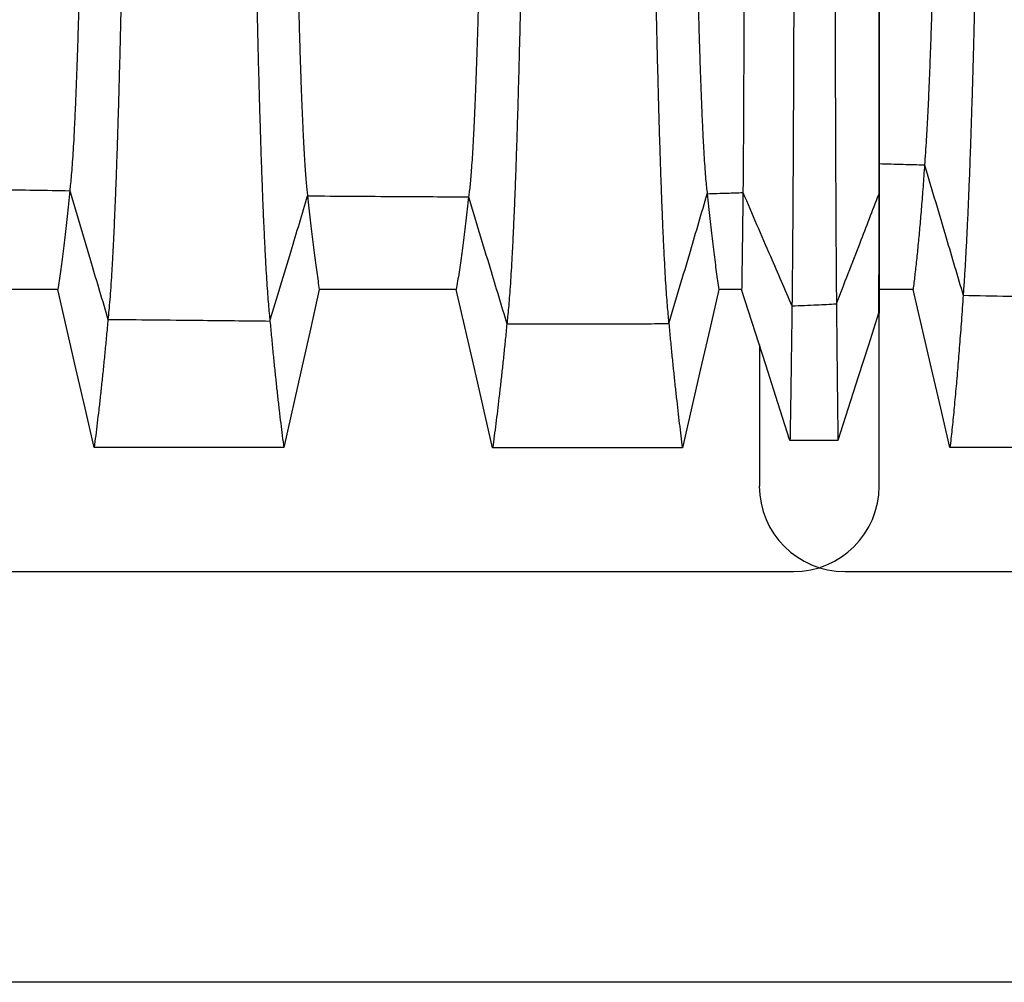
# Model space of a CAD drawing. Units: millimetres. Extents: x 948 to 40071, y 666 to 24284.
# Drawn here: x 33613 to 34022, y 9952 to 10351 of the extents above; entities that cross this region are included whole.
import ezdxf

# ---------------------------------------------------------------- set-up
doc = ezdxf.new("R2010")
doc.units = ezdxf.units.MM
doc.header["$LTSCALE"] = 95

msp = doc.modelspace()

# ---------------------------------------------------------------- linework, layer by layer
at = {"color": 7, "linetype": 'Continuous', "lineweight": 25}
for p, q in [((33969.48, 10278.78), (33969.62, 10278.78)), ((33969.4, 10229.58), (33969.62, 10229.58)), ((33969.62, 10157.89), (33969.62, 10229.58)), ((33919.94, 10216.44), (33919.94, 10157.89)), ((33269.85, 10122.41), (33934.13, 10122.41)), ((33955.42, 10122.41), (34619.71, 10122.41)), ((38029.19, 9952.08), (31227.65, 9952.08))]:
    msp.add_line(p, q, dxfattribs=at)
at = {"color": 7, "linetype": 'Continuous', "lineweight": 25, "flags": 128}
for points in [[(33628.93, 10239.36), (33612.24, 10239.36), (33595.55, 10239.36), (33572.14, 10239.37)], [(33644.03, 10173.8), (33640.25, 10190.21), (33636.47, 10206.63), (33628.93, 10239.36)], [(33737.43, 10239.35), (33733.75, 10222.94), (33730.06, 10206.53), (33722.71, 10173.8)], [(33794.23, 10239.35), (33777.54, 10239.35), (33760.85, 10239.35), (33737.43, 10239.35)], [(33809.32, 10173.79), (33805.54, 10190.21), (33801.76, 10206.62), (33794.23, 10239.35)], [(33903.19, 10239.36), (33899.39, 10222.94), (33895.58, 10206.53), (33888, 10173.79)], [(33912.59, 10239.36), (33908.89, 10239.36), (33906.04, 10239.36), (33903.19, 10239.36)], [(33932.64, 10176.79), (33927.62, 10192.46), (33922.6, 10208.13), (33912.59, 10239.36)], [(33983.68, 10239.4), (33978.67, 10239.4), (33973.93, 10239.4), (33969.62, 10239.41)], [(33999.01, 10173.83), (33995.18, 10190.25), (33991.34, 10206.66), (33983.68, 10239.4)], [(33969.4, 10229.58), (33965.18, 10216.37), (33960.96, 10203.16), (33952.54, 10176.79)], [(33952.54, 10176.79), (33947.56, 10176.79), (33942.58, 10176.79), (33932.64, 10176.79)], [(33722.71, 10173.8), (33703.01, 10173.8), (33683.31, 10173.8), (33644.03, 10173.8)], [(33888, 10173.79), (33866.85, 10173.79), (33845.69, 10173.79), (33809.32, 10173.79)], [(34077.7, 10173.83), (34058, 10173.83), (34038.3, 10173.83), (33999.01, 10173.83)]]:
    msp.add_lwpolyline(points, dxfattribs=at)
at = {"color": 7, "linetype": 'Continuous', "lineweight": 25}
for centre, start, end in [((33955.42, 10157.89), 180, 270), ((33934.13, 10157.89), 270, 0)]:
    msp.add_arc(centre, 35.49, start, end, dxfattribs=at)
for points, knots in [([(33642.26, 10835.66), (33642.25, 10828.81), (33642.25, 10815.13), (33642.23, 10794.66), (33642.2, 10774.26), (33642.15, 10753.97), (33642.09, 10733.81), (33642.02, 10713.8), (33641.93, 10694.5), (33641.84, 10675.92), (33641.74, 10658.05), (33641.63, 10640.38), (33641.51, 10622.91), (33641.39, 10605.68), (33641.25, 10588.7), (33641.1, 10572.02), (33640.95, 10555.64), (33640.79, 10539.6), (33640.61, 10523.9), (33640.43, 10508.59), (33640.25, 10493.94), (33640.06, 10479.96), (33639.87, 10466.63), (33639.67, 10453.67), (33639.47, 10441.1), (33639.25, 10428.68), (33639.03, 10416.46), (33638.79, 10404.46), (33638.55, 10392.96), (33638.3, 10381.96), (33638.05, 10371.46), (33637.79, 10361.66), (33637.53, 10352.53), (33637.28, 10344.05), (33637.02, 10336.03), (33636.75, 10328.49), (33636.47, 10321.15), (33636.18, 10314.09), (33635.86, 10307.39), (33635.55, 10301.3), (33635.23, 10295.83), (33634.9, 10290.98), (33634.58, 10286.78), (33634.24, 10283.17), (33634.02, 10281.31), (33633.91, 10280.38)], [0, 0, 0, 0, 0.025198, 0.050354, 0.075475, 0.100567, 0.125637, 0.150695, 0.175754, 0.198735, 0.221736, 0.244759, 0.267798, 0.290848, 0.313902, 0.336954, 0.359999, 0.383031, 0.406044, 0.429033, 0.451995, 0.473629, 0.495255, 0.516882, 0.538518, 0.56017, 0.583156, 0.606172, 0.629223, 0.652295, 0.675331, 0.698331, 0.719991, 0.741631, 0.763255, 0.784869, 0.806478, 0.830594, 0.854717, 0.878854, 0.903011, 0.927196, 0.951418, 0.975683, 1, 1, 1, 1]), ([(33659.37, 10835.66), (33659.37, 10829.14), (33659.37, 10816.11), (33659.35, 10796.6), (33659.32, 10777.17), (33659.28, 10757.84), (33659.22, 10738.61), (33659.16, 10719.51), (33659.08, 10700.53), (33658.99, 10681.41), (33658.89, 10662.16), (33658.78, 10642.79), (33658.65, 10623.64), (33658.52, 10604.71), (33658.37, 10586.05), (33658.21, 10567.66), (33658.05, 10549.58), (33657.87, 10531.84), (33657.68, 10514.44), (33657.48, 10497.43), (33657.27, 10480.81), (33657.06, 10464.91), (33656.85, 10449.72), (33656.63, 10435.22), (33656.4, 10421.11), (33656.16, 10407.42), (33655.92, 10393.87), (33655.66, 10380.51), (33655.38, 10367.38), (33655.1, 10354.76), (33654.82, 10342.68), (33654.52, 10331.11), (33654.23, 10320.28), (33653.93, 10310.16), (33653.64, 10300.73), (33653.34, 10291.78), (33653.03, 10283.32), (33652.71, 10275.05), (33652.37, 10267.04), (33652.01, 10259.38), (33651.65, 10252.34), (33651.28, 10245.95), (33650.91, 10240.2), (33650.53, 10235.12), (33650.15, 10230.64), (33649.89, 10228.23), (33649.76, 10227.02)], [0, 0, 0, 0, 0.02203, 0.044012, 0.065951, 0.087854, 0.109727, 0.131576, 0.153411, 0.175242, 0.198116, 0.221007, 0.243917, 0.266844, 0.289782, 0.312728, 0.335678, 0.358627, 0.381571, 0.404507, 0.427428, 0.450334, 0.471926, 0.493521, 0.515128, 0.536754, 0.558406, 0.581403, 0.60444, 0.627523, 0.650638, 0.673729, 0.696799, 0.718535, 0.740261, 0.761981, 0.783698, 0.805417, 0.829663, 0.853921, 0.878195, 0.902491, 0.926815, 0.95117, 0.975563, 1, 1, 1, 1]), ([(33707.36, 10835.66), (33707.36, 10829.13), (33707.37, 10816.07), (33707.39, 10796.53), (33707.42, 10777.07), (33707.46, 10757.69), (33707.51, 10738.42), (33707.58, 10719.27), (33707.65, 10700.25), (33707.74, 10681.07), (33707.84, 10661.76), (33707.95, 10642.33), (33708.08, 10623.12), (33708.22, 10604.13), (33708.36, 10585.4), (33708.52, 10566.96), (33708.69, 10548.82), (33708.87, 10531.01), (33709.05, 10513.56), (33709.25, 10496.49), (33709.46, 10479.81), (33709.67, 10463.87), (33709.89, 10448.63), (33710.11, 10434.09), (33710.34, 10419.95), (33710.57, 10406.22), (33710.82, 10392.65), (33711.08, 10379.26), (33711.35, 10366.11), (33711.63, 10353.48), (33711.92, 10341.39), (33712.21, 10329.81), (33712.5, 10318.98), (33712.8, 10308.87), (33713.09, 10299.45), (33713.39, 10290.52), (33713.7, 10282.08), (33714.01, 10274.15), (33714.33, 10266.72), (33714.65, 10259.8), (33714.97, 10253.4), (33715.3, 10247.51), (33715.63, 10242.18), (33715.96, 10237.4), (33716.3, 10233.17), (33716.63, 10229.42), (33716.86, 10227.36), (33716.97, 10226.33)], [0, 0, 0, 0, 0.022032, 0.044021, 0.065971, 0.087889, 0.109781, 0.131652, 0.153512, 0.175369, 0.198274, 0.221197, 0.244142, 0.267103, 0.290077, 0.313057, 0.336041, 0.359022, 0.381997, 0.40496, 0.427906, 0.450835, 0.472444, 0.494053, 0.515671, 0.537305, 0.558962, 0.581962, 0.604998, 0.628077, 0.651184, 0.674263, 0.697316, 0.719033, 0.740735, 0.762428, 0.784115, 0.805801, 0.827489, 0.849183, 0.870888, 0.892607, 0.914345, 0.935716, 0.957113, 0.97854, 1, 1, 1, 1]), ([(33724.48, 10835.66), (33724.48, 10828.78), (33724.48, 10815.02), (33724.5, 10794.41), (33724.54, 10773.88), (33724.58, 10753.44), (33724.64, 10733.11), (33724.71, 10712.91), (33724.79, 10693.43), (33724.88, 10674.67), (33724.98, 10656.61), (33725.08, 10638.74), (33725.2, 10621.08), (33725.32, 10603.65), (33725.46, 10586.48), (33725.6, 10569.61), (33725.75, 10553.04), (33725.91, 10536.81), (33726.07, 10520.95), (33726.25, 10505.46), (33726.43, 10490.67), (33726.61, 10476.55), (33726.8, 10463.09), (33726.99, 10450.02), (33727.19, 10437.35), (33727.4, 10424.84), (33727.62, 10412.53), (33727.85, 10400.47), (33728.08, 10388.91), (33728.32, 10377.89), (33728.57, 10367.37), (33728.82, 10357.57), (33729.07, 10348.47), (33729.32, 10340.02), (33729.57, 10332.06), (33729.83, 10324.59), (33730.09, 10317.62), (33730.36, 10311.14), (33730.63, 10305.17), (33730.9, 10299.72), (33731.18, 10294.78), (33731.46, 10290.38), (33731.74, 10286.53), (33732.02, 10283.22), (33732.31, 10280.38), (33732.5, 10278.94), (33732.6, 10278.22)], [0, 0, 0, 0, 0.025206, 0.050391, 0.07556, 0.100716, 0.125866, 0.151016, 0.176177, 0.199261, 0.222372, 0.24551, 0.268667, 0.291835, 0.315007, 0.338173, 0.361328, 0.384462, 0.40757, 0.430642, 0.453677, 0.475368, 0.497042, 0.518705, 0.540368, 0.562036, 0.58503, 0.608041, 0.631077, 0.654122, 0.677114, 0.700057, 0.721649, 0.743208, 0.764741, 0.786252, 0.807748, 0.829235, 0.850719, 0.872205, 0.893701, 0.915212, 0.936361, 0.957537, 0.978748, 1, 1, 1, 1]), ([(33807.94, 10835.66), (33807.94, 10828.77), (33807.94, 10815), (33807.91, 10794.37), (33807.88, 10773.81), (33807.83, 10753.34), (33807.77, 10732.98), (33807.69, 10712.75), (33807.61, 10693.24), (33807.51, 10674.43), (33807.41, 10656.35), (33807.3, 10638.44), (33807.18, 10620.74), (33807.05, 10603.28), (33806.91, 10586.07), (33806.76, 10569.16), (33806.6, 10552.56), (33806.43, 10536.3), (33806.25, 10520.4), (33806.07, 10504.89), (33805.88, 10490.06), (33805.68, 10475.92), (33805.49, 10462.44), (33805.28, 10449.35), (33805.07, 10436.66), (33804.85, 10424.13), (33804.62, 10411.81), (33804.38, 10399.73), (33804.13, 10388.17), (33803.87, 10377.14), (33803.61, 10366.62), (33803.34, 10356.82), (33803.08, 10347.72), (33802.82, 10339.28), (33802.55, 10331.33), (33802.27, 10323.87), (33802, 10316.91), (33801.71, 10310.46), (33801.43, 10304.52), (33801.14, 10299.09), (33800.84, 10294.17), (33800.55, 10289.81), (33800.25, 10286), (33799.95, 10282.72), (33799.65, 10279.94), (33799.45, 10278.52), (33799.35, 10277.82)], [0, 0, 0, 0, 0.025208, 0.050398, 0.075575, 0.100743, 0.125907, 0.151074, 0.176254, 0.199357, 0.222487, 0.245645, 0.268824, 0.292014, 0.315207, 0.338394, 0.361568, 0.384722, 0.407846, 0.430934, 0.453981, 0.475683, 0.497365, 0.519036, 0.540703, 0.562375, 0.585369, 0.608379, 0.631412, 0.654452, 0.677437, 0.700369, 0.721949, 0.743493, 0.765009, 0.786502, 0.807978, 0.829442, 0.850903, 0.872364, 0.893834, 0.915319, 0.936441, 0.957591, 0.978774, 1, 1, 1, 1]), ([(33825.06, 10835.66), (33825.05, 10829.11), (33825.05, 10816.02), (33825.03, 10796.42), (33825, 10776.89), (33824.96, 10757.44), (33824.9, 10738.09), (33824.84, 10718.86), (33824.76, 10699.75), (33824.67, 10680.48), (33824.57, 10661.07), (33824.45, 10641.54), (33824.32, 10622.22), (33824.18, 10603.13), (33824.03, 10584.29), (33823.87, 10565.74), (33823.7, 10547.5), (33823.51, 10529.59), (33823.32, 10512.04), (33823.12, 10494.87), (33822.91, 10478.1), (33822.69, 10462.07), (33822.47, 10446.76), (33822.24, 10432.16), (33822.01, 10417.95), (33821.77, 10404.17), (33821.51, 10390.54), (33821.25, 10377.11), (33820.97, 10363.93), (33820.68, 10351.27), (33820.39, 10339.16), (33820.09, 10327.58), (33819.78, 10316.75), (33819.48, 10306.65), (33819.18, 10297.25), (33818.87, 10288.34), (33818.56, 10279.95), (33818.24, 10272.06), (33817.92, 10264.69), (33817.59, 10257.84), (33817.25, 10251.52), (33816.92, 10245.72), (33816.58, 10240.49), (33816.24, 10235.82), (33815.9, 10231.71), (33815.55, 10228.09), (33815.32, 10226.12), (33815.2, 10225.14)], [0, 0, 0, 0, 0.022036, 0.044036, 0.066006, 0.08795, 0.109873, 0.131782, 0.153684, 0.175587, 0.198545, 0.221523, 0.244526, 0.267547, 0.290581, 0.313621, 0.336663, 0.3597, 0.382727, 0.405738, 0.428727, 0.451692, 0.473331, 0.494965, 0.516601, 0.538249, 0.559915, 0.582919, 0.605953, 0.629025, 0.652119, 0.675177, 0.698201, 0.719884, 0.741546, 0.763193, 0.784828, 0.806457, 0.828083, 0.849712, 0.871348, 0.892994, 0.914656, 0.935952, 0.957271, 0.978619, 1, 1, 1, 1]), ([(33873.05, 10835.66), (33873.05, 10829.11), (33873.05, 10816.03), (33873.07, 10796.43), (33873.1, 10776.91), (33873.14, 10757.47), (33873.19, 10738.13), (33873.26, 10718.9), (33873.33, 10699.81), (33873.42, 10680.55), (33873.51, 10661.15), (33873.62, 10641.64), (33873.75, 10622.33), (33873.88, 10603.25), (33874.02, 10584.42), (33874.18, 10565.88), (33874.34, 10547.65), (33874.51, 10529.75), (33874.7, 10512.21), (33874.89, 10495.06), (33875.09, 10478.3), (33875.3, 10462.28), (33875.51, 10446.98), (33875.72, 10432.38), (33875.95, 10418.19), (33876.17, 10404.41), (33876.41, 10390.78), (33876.67, 10377.36), (33876.93, 10364.18), (33877.21, 10351.52), (33877.48, 10339.42), (33877.77, 10327.83), (33878.06, 10317.01), (33878.35, 10306.91), (33878.63, 10297.5), (33878.93, 10288.6), (33879.22, 10280.2), (33879.53, 10272.3), (33879.83, 10264.93), (33880.15, 10258.07), (33880.46, 10251.74), (33880.78, 10245.93), (33881.1, 10240.69), (33881.43, 10236), (33881.75, 10231.88), (33882.08, 10228.24), (33882.3, 10226.27), (33882.41, 10225.28)], [0, 0, 0, 0, 0.022035, 0.044034, 0.066002, 0.087943, 0.109863, 0.131767, 0.153664, 0.175562, 0.198514, 0.221486, 0.244482, 0.267497, 0.290524, 0.313557, 0.336592, 0.359623, 0.382644, 0.40565, 0.428634, 0.451595, 0.47323, 0.494861, 0.516496, 0.538142, 0.559807, 0.58281, 0.605845, 0.628918, 0.652013, 0.675073, 0.698101, 0.719787, 0.741454, 0.763106, 0.784748, 0.806383, 0.828016, 0.849652, 0.871296, 0.892951, 0.914621, 0.935925, 0.957253, 0.97861, 1, 1, 1, 1]), ([(33890.16, 10835.66), (33890.16, 10828.79), (33890.17, 10815.07), (33890.19, 10794.51), (33890.22, 10774.04), (33890.27, 10753.66), (33890.33, 10733.4), (33890.4, 10713.28), (33890.48, 10693.87), (33890.57, 10675.18), (33890.67, 10657.21), (33890.77, 10639.42), (33890.89, 10621.83), (33891.01, 10604.49), (33891.15, 10587.4), (33891.29, 10570.6), (33891.44, 10554.11), (33891.6, 10537.96), (33891.77, 10522.17), (33891.94, 10506.75), (33892.12, 10492.02), (33892.31, 10477.96), (33892.49, 10464.55), (33892.69, 10451.53), (33892.89, 10438.9), (33893.1, 10426.42), (33893.32, 10414.15), (33893.55, 10402.11), (33893.79, 10390.58), (33894.03, 10379.57), (33894.28, 10369.06), (33894.53, 10359.26), (33894.78, 10350.14), (33895.03, 10341.68), (33895.28, 10333.7), (33895.54, 10326.2), (33895.82, 10318.92), (33896.11, 10311.92), (33896.41, 10305.3), (33896.72, 10299.31), (33897.03, 10293.95), (33897.35, 10289.23), (33897.67, 10285.17), (33898, 10281.72), (33898.21, 10279.98), (33898.32, 10279.11)], [0, 0, 0, 0, 0.0252029, 0.0503761, 0.0755252, 0.1006554, 0.1257723, 0.1508849, 0.1760042, 0.199046, 0.2221114, 0.2452023, 0.2683113, 0.291431, 0.3145541, 0.3376738, 0.3607833, 0.3838759, 0.4069447, 0.4299826, 0.4529875, 0.4746553, 0.4963094, 0.5179582, 0.53961, 0.5612716, 0.5842622, 0.6072754, 0.6303176, 0.6533739, 0.6763842, 0.6993506, 0.7209706, 0.742563, 0.7641333, 0.7856869, 0.8072294, 0.8312657, 0.8553028, 0.8793484, 0.9034108, 0.9274983, 0.9516196, 0.9757837, 1, 1, 1, 1]), ([(33914.02, 10835.66), (33914.02, 10828.8), (33914.02, 10815.09), (33914.01, 10794.57), (33914.01, 10774.13), (33914.01, 10753.79), (33914, 10733.57), (33913.99, 10713.49), (33913.98, 10694.12), (33913.97, 10675.48), (33913.96, 10657.54), (33913.95, 10639.8), (33913.94, 10622.26), (33913.92, 10604.95), (33913.91, 10587.91), (33913.89, 10571.16), (33913.88, 10554.71), (33913.86, 10538.6), (33913.84, 10522.85), (33913.82, 10507.47), (33913.8, 10492.77), (33913.78, 10478.74), (33913.76, 10465.36), (33913.74, 10452.37), (33913.72, 10439.76), (33913.7, 10427.31), (33913.67, 10415.05), (33913.65, 10403.03), (33913.62, 10391.51), (33913.59, 10380.51), (33913.57, 10370), (33913.54, 10360.19), (33913.51, 10351.07), (33913.49, 10342.6), (33913.46, 10334.61), (33913.43, 10327.09), (33913.4, 10319.79), (33913.37, 10312.77), (33913.33, 10306.12), (33913.3, 10300.09), (33913.27, 10294.68), (33913.23, 10289.91), (33913.2, 10285.8), (33913.16, 10282.29), (33913.14, 10280.5), (33913.13, 10279.61)], [0, 0, 0, 0, 0.025201, 0.050368, 0.075506, 0.100622, 0.125722, 0.150814, 0.175911, 0.19893, 0.221971, 0.245037, 0.26812, 0.291213, 0.31431, 0.337405, 0.36049, 0.38356, 0.406608, 0.429628, 0.452617, 0.474272, 0.495916, 0.517556, 0.539202, 0.56086, 0.58385, 0.606864, 0.62991, 0.652972, 0.675992, 0.698971, 0.720606, 0.742216, 0.763807, 0.785383, 0.806951, 0.831017, 0.855086, 0.879166, 0.903263, 0.927387, 0.951545, 0.975747, 1, 1, 1, 1]), ([(33934.83, 10835.66), (33934.83, 10829.22), (33934.83, 10816.37), (33934.82, 10797.13), (33934.82, 10777.98), (33934.81, 10758.93), (33934.81, 10740), (33934.8, 10721.2), (33934.79, 10702.54), (33934.77, 10683.73), (33934.76, 10664.81), (33934.74, 10645.78), (33934.73, 10626.96), (33934.71, 10608.38), (33934.68, 10590.04), (33934.66, 10571.99), (33934.64, 10554.24), (33934.61, 10536.8), (33934.59, 10519.71), (33934.56, 10502.99), (33934.53, 10486.64), (33934.5, 10471), (33934.47, 10456.04), (33934.44, 10441.75), (33934.4, 10427.85), (33934.37, 10414.33), (33934.33, 10400.94), (33934.3, 10387.73), (33934.26, 10374.73), (33934.22, 10362.22), (33934.18, 10350.22), (33934.14, 10338.7), (33934.09, 10327.9), (33934.05, 10317.79), (33934.01, 10308.34), (33933.97, 10299.36), (33933.92, 10290.84), (33933.88, 10282.48), (33933.83, 10274.36), (33933.78, 10266.53), (33933.72, 10259.32), (33933.67, 10252.71), (33933.62, 10246.71), (33933.56, 10241.35), (33933.51, 10236.56), (33933.47, 10233.91), (33933.46, 10232.58)], [0, 0, 0, 0, 0.022026, 0.043989, 0.065896, 0.087756, 0.109575, 0.131361, 0.153125, 0.174876, 0.197661, 0.220456, 0.243266, 0.266089, 0.288923, 0.311766, 0.334616, 0.357469, 0.380324, 0.403178, 0.426027, 0.448872, 0.470416, 0.491972, 0.513549, 0.535153, 0.556793, 0.579786, 0.602829, 0.625925, 0.649063, 0.672192, 0.695312, 0.717108, 0.738904, 0.760704, 0.782511, 0.804327, 0.828691, 0.853075, 0.877482, 0.901916, 0.926381, 0.95088, 0.975419, 1, 1, 1, 1]), ([(33950.86, 10835.66), (33950.86, 10829.24), (33950.86, 10816.41), (33950.86, 10797.21), (33950.86, 10778.11), (33950.87, 10759.11), (33950.87, 10740.23), (33950.88, 10721.49), (33950.89, 10702.89), (33950.9, 10684.15), (33950.91, 10665.29), (33950.92, 10646.34), (33950.94, 10627.6), (33950.95, 10609.09), (33950.97, 10590.83), (33950.98, 10572.85), (33951, 10555.17), (33951.02, 10537.81), (33951.04, 10520.8), (33951.07, 10504.14), (33951.09, 10487.86), (33951.11, 10472.27), (33951.13, 10457.37), (33951.16, 10443.13), (33951.18, 10429.27), (33951.21, 10415.79), (33951.24, 10402.44), (33951.27, 10389.25), (33951.3, 10376.28), (33951.33, 10363.79), (33951.36, 10351.8), (33951.39, 10340.29), (33951.42, 10329.49), (33951.45, 10319.37), (33951.49, 10309.91), (33951.52, 10300.9), (33951.55, 10292.36), (33951.59, 10283.96), (33951.63, 10275.79), (33951.67, 10267.91), (33951.7, 10260.63), (33951.75, 10253.95), (33951.79, 10247.87), (33951.83, 10242.41), (33951.87, 10237.52), (33951.9, 10234.79), (33951.91, 10233.43)], [0, 0, 0, 0, 0.022023, 0.043977, 0.06587, 0.08771, 0.109505, 0.131264, 0.152997, 0.174714, 0.197461, 0.220215, 0.242982, 0.265761, 0.288551, 0.31135, 0.334157, 0.35697, 0.379786, 0.402605, 0.425422, 0.44824, 0.469762, 0.4913, 0.512862, 0.534456, 0.556089, 0.579079, 0.602122, 0.625224, 0.648371, 0.671515, 0.694656, 0.716476, 0.738301, 0.760134, 0.781979, 0.803837, 0.828251, 0.85269, 0.877155, 0.90165, 0.926179, 0.950744, 0.97535, 1, 1, 1, 1]), ([(33969.62, 10835.66), (33969.62, 10829.79), (33969.62, 10818.01), (33969.62, 10800.33), (33969.62, 10782.6), (33969.61, 10764.85), (33969.61, 10747.08), (33969.61, 10729.65), (33969.61, 10712.57), (33969.61, 10695.85), (33969.61, 10679.17), (33969.61, 10662.54), (33969.61, 10645.64), (33969.6, 10628.49), (33969.6, 10611.13), (33969.6, 10593.93), (33969.6, 10576.9), (33969.59, 10560.08), (33969.59, 10544.16), (33969.59, 10529.14), (33969.59, 10514.98), (33969.58, 10502.65), (33969.58, 10492.06), (33969.58, 10485.45), (33969.58, 10481.17), (33969.58, 10479.19), (33969.58, 10477.21), (33969.58, 10475.24), (33969.58, 10473.28), (33969.58, 10471.32), (33969.58, 10466), (33969.57, 10457.37), (33969.57, 10445.62), (33969.57, 10434.03), (33969.56, 10422.63), (33969.56, 10411.43), (33969.56, 10400.68), (33969.55, 10390.39), (33969.55, 10380.54), (33969.54, 10370.96), (33969.54, 10361.66), (33969.54, 10352.49), (33969.53, 10343.49), (33969.53, 10334.7), (33969.52, 10326.33), (33969.52, 10318.41), (33969.51, 10310.95), (33969.51, 10304.12), (33969.5, 10297.91), (33969.5, 10292.3), (33969.49, 10287.22), (33969.49, 10282.63), (33969.48, 10280.07), (33969.48, 10278.78)], [0, 0, 0, 0, 0.02172, 0.043533, 0.065445, 0.087465, 0.109597, 0.131851, 0.152955, 0.174186, 0.195553, 0.217068, 0.238737, 0.261887, 0.28521, 0.308705, 0.332372, 0.356209, 0.380217, 0.401483, 0.422878, 0.444403, 0.458684, 0.473028, 0.476257, 0.479489, 0.482724, 0.485963, 0.489205, 0.492451, 0.4957, 0.515787, 0.53621, 0.556975, 0.578087, 0.599554, 0.62138, 0.642288, 0.663475, 0.684936, 0.706677, 0.728701, 0.752371, 0.776369, 0.800697, 0.82536, 0.850363, 0.875711, 0.899929, 0.924462, 0.949314, 0.974492, 1, 1, 1, 1]), ([(33969.62, 10835.66), (33969.62, 10829.33), (33969.62, 10816.68), (33969.62, 10797.77), (33969.62, 10778.96), (33969.62, 10760.28), (33969.62, 10741.72), (33969.62, 10723.66), (33969.62, 10706.1), (33969.62, 10689.05), (33969.62, 10672.15), (33969.62, 10655.42), (33969.62, 10638.55), (33969.62, 10621.56), (33969.62, 10604.49), (33969.62, 10587.69), (33969.62, 10571.19), (33969.62, 10554.99), (33969.62, 10539.43), (33969.62, 10524.5), (33969.62, 10510.19), (33969.62, 10496.21), (33969.62, 10482.58), (33969.62, 10469.03), (33969.62, 10455.6), (33969.62, 10442.33), (33969.62, 10429.48), (33969.62, 10417.06), (33969.62, 10405.1), (33969.62, 10393.83), (33969.62, 10383.21), (33969.62, 10373.22), (33969.62, 10363.65), (33969.62, 10354.52), (33969.62, 10345.65), (33969.62, 10337.06), (33969.62, 10328.82), (33969.62, 10321.07), (33969.62, 10313.83), (33969.62, 10307.1), (33969.62, 10300.52), (33969.62, 10294.2), (33969.62, 10288.29), (33969.62, 10283.06), (33969.62, 10280.21), (33969.62, 10278.78)], [0, 0, 0, 0, 0.023413, 0.0467488, 0.0700054, 0.0932031, 0.1163435, 0.1394432, 0.161194, 0.1829299, 0.2046611, 0.226397, 0.2481431, 0.2712152, 0.2942955, 0.3173826, 0.3404782, 0.3635778, 0.3866856, 0.4084728, 0.4302634, 0.45206, 0.4738683, 0.4957, 0.5188858, 0.5421163, 0.5653969, 0.5887315, 0.612129, 0.6355884, 0.6577282, 0.6798726, 0.7020221, 0.7241792, 0.7463514, 0.7698804, 0.7934333, 0.8170078, 0.8406111, 0.8642432, 0.8879084, 0.9158442, 0.9438347, 0.971885, 1, 1, 1, 1]), ([(33996.46, 10835.66), (33996.46, 10828.99), (33996.46, 10815.7), (33996.44, 10795.85), (33996.4, 10776.15), (33996.36, 10756.63), (33996.3, 10737.31), (33996.23, 10718.18), (33996.15, 10699.79), (33996.06, 10682.13), (33995.97, 10665.18), (33995.87, 10648.45), (33995.75, 10631.95), (33995.63, 10615.68), (33995.5, 10599.68), (33995.36, 10583.94), (33995.21, 10568.5), (33995.05, 10553.35), (33994.89, 10538.52), (33994.72, 10524.02), (33994.54, 10510.13), (33994.36, 10496.84), (33994.18, 10484.13), (33993.99, 10471.73), (33993.79, 10459.67), (33993.58, 10447.7), (33993.37, 10435.87), (33993.14, 10424.2), (33992.91, 10412.93), (33992.67, 10402.09), (33992.42, 10391.66), (33992.16, 10381.05), (33991.87, 10370.37), (33991.56, 10359.72), (33991.25, 10349.67), (33990.92, 10340.16), (33990.59, 10331.22), (33990.25, 10322.87), (33989.9, 10315.17), (33989.55, 10308.12), (33989.19, 10301.75), (33988.82, 10296), (33988.58, 10292.73), (33988.46, 10291.1)], [0, 0, 0, 0, 0.025146, 0.050144, 0.075011, 0.099764, 0.124422, 0.149003, 0.173528, 0.195979, 0.218415, 0.240847, 0.263281, 0.28572, 0.30817, 0.330634, 0.353116, 0.375619, 0.398148, 0.420703, 0.443289, 0.464623, 0.486001, 0.507433, 0.528926, 0.550486, 0.57343, 0.59646, 0.61958, 0.642781, 0.666024, 0.689311, 0.716816, 0.744389, 0.772034, 0.799754, 0.828117, 0.85656, 0.885084, 0.913689, 0.942375, 0.971145, 1, 1, 1, 1]), ([(34013.58, 10835.66), (34013.58, 10829.28), (34013.57, 10816.56), (34013.56, 10797.55), (34013.53, 10778.68), (34013.49, 10759.95), (34013.44, 10741.37), (34013.38, 10722.96), (34013.3, 10704.73), (34013.22, 10686.38), (34013.12, 10667.95), (34013.02, 10649.45), (34012.9, 10631.18), (34012.77, 10613.15), (34012.63, 10595.39), (34012.48, 10577.91), (34012.32, 10560.72), (34012.15, 10543.84), (34011.97, 10527.29), (34011.78, 10511.08), (34011.59, 10495.22), (34011.39, 10480.03), (34011.18, 10465.48), (34010.97, 10451.56), (34010.76, 10437.98), (34010.53, 10424.75), (34010.3, 10411.63), (34010.05, 10398.63), (34009.79, 10385.81), (34009.53, 10373.42), (34009.26, 10361.48), (34008.98, 10349.97), (34008.7, 10339.13), (34008.42, 10328.91), (34008.14, 10319.31), (34007.85, 10310.11), (34007.56, 10301.33), (34007.24, 10292.18), (34006.89, 10282.83), (34006.5, 10273.44), (34006.1, 10264.73), (34005.7, 10256.72), (34005.29, 10249.42), (34004.88, 10242.77), (34004.6, 10238.94), (34004.46, 10237.02)], [0, 0, 0, 0, 0.021993, 0.043866, 0.065632, 0.087303, 0.108893, 0.130413, 0.151878, 0.173302, 0.195718, 0.21812, 0.24052, 0.262924, 0.285335, 0.30776, 0.330202, 0.352665, 0.375153, 0.397669, 0.420215, 0.442796, 0.464127, 0.485507, 0.506942, 0.528442, 0.550011, 0.572969, 0.596015, 0.619153, 0.642374, 0.665641, 0.688954, 0.710979, 0.733049, 0.755165, 0.777329, 0.799542, 0.827944, 0.856425, 0.884984, 0.913622, 0.942337, 0.97113, 1, 1, 1, 1]), ([(33969.62, 10291.58), (33972.96, 10291.49), (33979.24, 10291.34), (33985.52, 10291.18), (33988.46, 10291.1)], [0, 0, 0, 0, 0.532012, 1, 1, 1, 1]), ([(33988.46, 10291.1), (33988.24, 10288.05), (33987.82, 10281.95), (33987.16, 10273.57), (33986.49, 10265.74), (33985.81, 10258.36), (33985.11, 10251.47), (33984.4, 10245.05), (33983.92, 10241.29), (33983.68, 10239.4)], [0, 0, 0, 0, 0.139096, 0.277987, 0.417688, 0.558237, 0.705441, 0.85233, 1, 1, 1, 1]), ([(33988.46, 10291.1), (33991.44, 10281), (33996.78, 10262.98), (34002.11, 10244.95), (34004.46, 10237.02)], [0, 0, 0, 0, 0.560026, 1, 1, 1, 1]), ([(33567.16, 10281.41), (33579.62, 10281.22), (33601.87, 10280.87), (33624.12, 10280.53), (33633.91, 10280.38)], [0, 0, 0, 0, 0.560003, 1, 1, 1, 1]), ([(33633.91, 10280.38), (33633.73, 10278.54), (33633.38, 10274.87), (33632.83, 10269.65), (33632.28, 10264.64), (33631.72, 10259.83), (33631.17, 10255.25), (33630.61, 10250.92), (33630.05, 10246.85), (33629.49, 10242.98), (33629.12, 10240.57), (33628.93, 10239.36)], [0, 0, 0, 0, 0.112539, 0.224112, 0.335571, 0.447729, 0.560232, 0.670427, 0.779949, 0.889528, 1, 1, 1, 1]), ([(33633.91, 10280.38), (33636.87, 10270.42), (33642.15, 10252.62), (33647.43, 10234.84), (33649.76, 10227.02)], [0, 0, 0, 0, 0.5601629, 1, 1, 1, 1]), ([(33882.41, 10225.28), (33885.39, 10235.26), (33890.72, 10253.13), (33895.99, 10271.15), (33898.32, 10279.11)], [0, 0, 0, 0, 0.558454, 1, 1, 1, 1]), ([(33898.32, 10279.11), (33901.09, 10279.2), (33906.02, 10279.36), (33910.95, 10279.53), (33913.13, 10279.61)], [0, 0, 0, 0, 0.559984, 1, 1, 1, 1]), ([(33898.32, 10279.11), (33898.5, 10277.34), (33898.84, 10273.81), (33899.38, 10268.79), (33899.92, 10263.95), (33900.46, 10259.3), (33901, 10254.86), (33901.55, 10250.65), (33902.09, 10246.69), (33902.64, 10242.91), (33903.01, 10240.54), (33903.19, 10239.36)], [0, 0, 0, 0, 0.1127022, 0.2243437, 0.3358241, 0.447998, 0.560502, 0.6706607, 0.7800978, 0.8895844, 1, 1, 1, 1]), ([(33913.13, 10279.61), (33913.11, 10277.81), (33913.07, 10274.23), (33913.01, 10269.13), (33912.95, 10264.22), (33912.89, 10259.51), (33912.83, 10255.01), (33912.77, 10250.76), (33912.71, 10246.75), (33912.65, 10242.94), (33912.61, 10240.55), (33912.59, 10239.36)], [0, 0, 0, 0, 0.1126408, 0.2242563, 0.3357289, 0.4478969, 0.5604005, 0.6705728, 0.7800418, 0.8895633, 1, 1, 1, 1]), ([(33913.13, 10279.61), (33916.92, 10270.78), (33923.67, 10255.05), (33930.47, 10239.44), (33933.46, 10232.58)], [0, 0, 0, 0, 0.560965, 1, 1, 1, 1]), ([(33716.97, 10226.33), (33719.89, 10236.01), (33725.1, 10253.29), (33730.31, 10270.6), (33732.6, 10278.22)], [0, 0, 0, 0, 0.5598098, 1, 1, 1, 1]), ([(33732.6, 10278.22), (33745.06, 10278.14), (33767.31, 10277.99), (33789.56, 10277.87), (33799.35, 10277.82)], [0, 0, 0, 0, 0.5600019, 1, 1, 1, 1]), ([(33732.6, 10278.22), (33732.77, 10276.5), (33733.11, 10273.07), (33733.65, 10268.18), (33734.18, 10263.47), (33734.72, 10258.93), (33735.26, 10254.59), (33735.8, 10250.46), (33736.35, 10246.57), (33736.89, 10242.85), (33737.25, 10240.52), (33737.43, 10239.35)], [0, 0, 0, 0, 0.112819, 0.22451, 0.336006, 0.448191, 0.560695, 0.670828, 0.780205, 0.889625, 1, 1, 1, 1]), ([(33799.35, 10277.82), (33799.16, 10276.12), (33798.8, 10272.74), (33798.24, 10267.91), (33797.67, 10263.26), (33797.1, 10258.76), (33796.53, 10254.46), (33795.95, 10250.38), (33795.38, 10246.52), (33794.8, 10242.83), (33794.42, 10240.51), (33794.23, 10239.35)], [0, 0, 0, 0, 0.112871, 0.224585, 0.336087, 0.448277, 0.560782, 0.670903, 0.780253, 0.889643, 1, 1, 1, 1]), ([(33799.35, 10277.82), (33802.31, 10267.97), (33807.59, 10250.4), (33812.88, 10232.86), (33815.2, 10225.14)], [0, 0, 0, 0, 0.560228, 1, 1, 1, 1]), ([(33951.91, 10233.43), (33955.19, 10241.87), (33961.06, 10256.96), (33966.9, 10272.11), (33969.48, 10278.78)], [0, 0, 0, 0, 0.559368, 1, 1, 1, 1]), ([(33969.48, 10278.78), (33969.48, 10275.91), (33969.47, 10270.19), (33969.46, 10262.23), (33969.44, 10254.73), (33969.43, 10247.7), (33969.42, 10241.16), (33969.41, 10235.08), (33969.4, 10231.42), (33969.4, 10229.58)], [0, 0, 0, 0, 0.142582, 0.284505, 0.427191, 0.570654, 0.713785, 0.856434, 1, 1, 1, 1]), ([(33969.62, 10278.78), (33969.62, 10275.97), (33969.62, 10270.36), (33969.62, 10262.55), (33969.62, 10255.17), (33969.62, 10248.14), (33969.62, 10241.5), (33969.62, 10235.23), (33969.62, 10231.47), (33969.62, 10229.58)], [0, 0, 0, 0, 0.139741, 0.278823, 0.418598, 0.559174, 0.706175, 0.852624, 1, 1, 1, 1]), ([(34004.46, 10237.02), (34004.21, 10233.45), (34003.72, 10226.32), (34002.97, 10216.37), (34002.22, 10206.95), (34001.44, 10197.94), (34000.64, 10189.38), (33999.83, 10181.24), (33999.28, 10176.31), (33999.01, 10173.83)], [0, 0, 0, 0, 0.139123, 0.27805, 0.417781, 0.55834, 0.705535, 0.852395, 1, 1, 1, 1]), ([(34004.46, 10237.02), (34017, 10236.76), (34039.41, 10236.29), (34061.81, 10235.79), (34071.67, 10235.58)], [0, 0, 0, 0, 0.559998, 1, 1, 1, 1]), ([(33933.46, 10232.58), (33933.42, 10229.54), (33933.35, 10223.47), (33933.23, 10214.87), (33933.12, 10206.65), (33933.01, 10199.37), (33932.91, 10192.95), (33932.82, 10187.32), (33932.73, 10181.91), (33932.67, 10178.5), (33932.64, 10176.79)], [0, 0, 0, 0, 0.14, 0.279168, 0.418983, 0.559575, 0.669863, 0.779608, 0.889421, 1, 1, 1, 1]), ([(33933.46, 10232.58), (33936.9, 10232.74), (33943.05, 10233.01), (33949.21, 10233.3), (33951.91, 10233.43)], [0, 0, 0, 0, 0.559978, 1, 1, 1, 1]), ([(33951.91, 10233.43), (33951.94, 10230.32), (33952, 10224.13), (33952.08, 10215.38), (33952.17, 10207.02), (33952.25, 10199.64), (33952.33, 10193.13), (33952.4, 10187.43), (33952.47, 10181.96), (33952.52, 10178.52), (33952.54, 10176.79)], [0, 0, 0, 0, 0.139899, 0.279039, 0.418844, 0.559433, 0.66974, 0.779531, 0.889394, 1, 1, 1, 1]), ([(33649.76, 10227.02), (33649.56, 10224.72), (33649.15, 10220.14), (33648.52, 10213.56), (33647.88, 10207.18), (33647.24, 10201.02), (33646.6, 10195.09), (33645.96, 10189.42), (33645.32, 10184), (33644.67, 10178.78), (33644.24, 10175.46), (33644.03, 10173.8)], [0, 0, 0, 0, 0.112344, 0.223846, 0.335298, 0.447449, 0.559955, 0.67019, 0.779807, 0.889487, 1, 1, 1, 1]), ([(33649.76, 10227.02), (33662.31, 10226.89), (33684.71, 10226.65), (33707.12, 10226.43), (33716.97, 10226.33)], [0, 0, 0, 0, 0.5600017, 1, 1, 1, 1]), ([(33716.97, 10226.33), (33717.18, 10224.07), (33717.59, 10219.57), (33718.22, 10213.09), (33718.85, 10206.81), (33719.49, 10200.73), (33720.13, 10194.88), (33720.77, 10189.27), (33721.42, 10183.91), (33722.06, 10178.74), (33722.49, 10175.45), (33722.71, 10173.8)], [0, 0, 0, 0, 0.11242, 0.223953, 0.335414, 0.447572, 0.560078, 0.670297, 0.779875, 0.889511, 1, 1, 1, 1]), ([(33815.2, 10225.14), (33814.99, 10222.95), (33814.57, 10218.59), (33813.93, 10212.29), (33813.27, 10206.17), (33812.62, 10200.24), (33811.96, 10194.52), (33811.3, 10189.02), (33810.64, 10183.76), (33809.98, 10178.67), (33809.54, 10175.42), (33809.32, 10173.79)], [0, 0, 0, 0, 0.112554, 0.224142, 0.335618, 0.447788, 0.560296, 0.670485, 0.779993, 0.889554, 1, 1, 1, 1]), ([(33815.2, 10225.14), (33819.27, 10225.14), (33827.6, 10225.13), (33840.16, 10225.14), (33852.02, 10225.13), (33862.91, 10225.15), (33872.75, 10225.2), (33879.23, 10225.25), (33882.41, 10225.28)], [0, 0, 0, 0, 0.181612, 0.371734, 0.560821, 0.710677, 0.858034, 1, 1, 1, 1]), ([(33882.41, 10225.28), (33882.61, 10223.08), (33883.01, 10218.7), (33883.63, 10212.38), (33884.25, 10206.25), (33884.87, 10200.3), (33885.49, 10194.56), (33886.12, 10189.05), (33886.75, 10183.78), (33887.38, 10178.67), (33887.79, 10175.43), (33888, 10173.79)], [0, 0, 0, 0, 0.112538, 0.22412, 0.335594, 0.447763, 0.560271, 0.670463, 0.779979, 0.889549, 1, 1, 1, 1])]:
    msp.add_open_spline(points, degree=3, knots=knots, dxfattribs=at)

doc.saveas('drawing.dxf')
